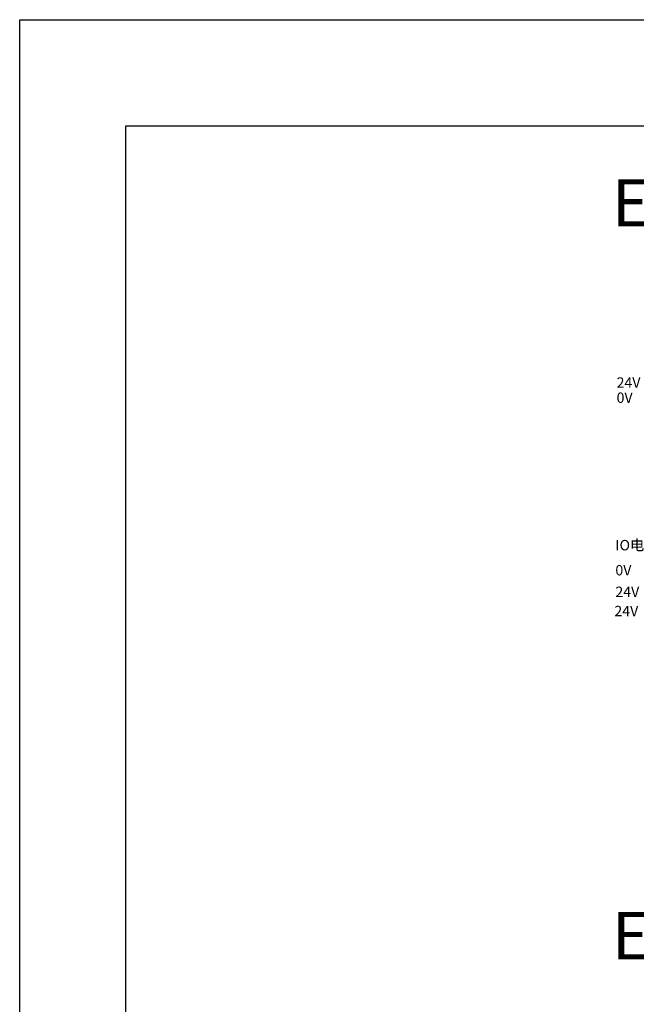
# Model space of a CAD drawing. Units: inches. Extents: x 4769 to 6140, y -44256 to -43728.
# Drawn here: x 5472 to 5602, y -43992 to -43783 of the extents above; entities that cross this region are included whole.
import ezdxf

# ---------------------------------------------------------------- set-up
doc = ezdxf.new("R2010")
doc.units = ezdxf.units.IN
doc.header["$MEASUREMENT"] = 0
doc.layers.get('0').update_dxf_attribs({"lineweight": 30})
doc.layers.add('DIM', color=3, linetype='Continuous', lineweight=13)

msp = doc.modelspace()

# ---------------------------------------------------------------- linework, layer by layer
for points in [[(5471.516, -43783.082), (6139.766, -43783.082), (6139.766, -44255.582), (5471.516, -44255.582)], [(5494.016, -43805.582), (6117.266, -43805.582), (6117.266, -44233.082), (5494.016, -44233.082)]]:
    msp.add_lwpolyline(points, close=True)

# ---------------------------------------------------------------- texts
at = {"color": 5, "char_height": 10, "width": 174.18487, "attachment_point": 1}
for s, insert in [('{\\C256;EC5R-I16C-D16P(NPN输入,PNP输出）}', (5596.932, -43816.872)), ('{\\C256;EC5R-I16C-D16P(NPN输入,PNP输入）}', (5596.932, -43972.067))]:
    msp.add_mtext(s, dxfattribs=dict(at, insert=insert))
at = {"layer": 'DIM', "color": 0, "char_height": 2.2, "attachment_point": 1}
for s, insert, width in [('{\\fFangSong|b0|i0|c134|p2;24V}', (5597.921, -43858.824), 2.76532), ('{\\fFangSong|b0|i0|c134|p2;0V}', (5597.921, -43862.036), 2.76532), ('{\\fFangSong|b0|i0|c134|p2;0V}', (5597.665, -43898.559), 2.76532), ('{\\fFangSong|b0|i0|c134|p2;24V}', (5597.665, -43903.145), 2.76532), ('{\\fFangSong|b0|i0|c134|p2;24V}', (5597.45, -43907.213), 44.99736)]:
    msp.add_mtext(s, dxfattribs=dict(at, insert=insert, width=width))
at = {"layer": 'DIM', "color": 3, "insert": (5597.665, -43893.261), "char_height": 2.2, "attachment_point": 1}
msp.add_mtext_dynamic_manual_height_columns('{\\fFangSong|b0|i0|c134|p2;IO电源}', width=15.71446, gutter_width=11, heights=[12.414], dxfattribs=at)

doc.saveas('drawing.dxf')
